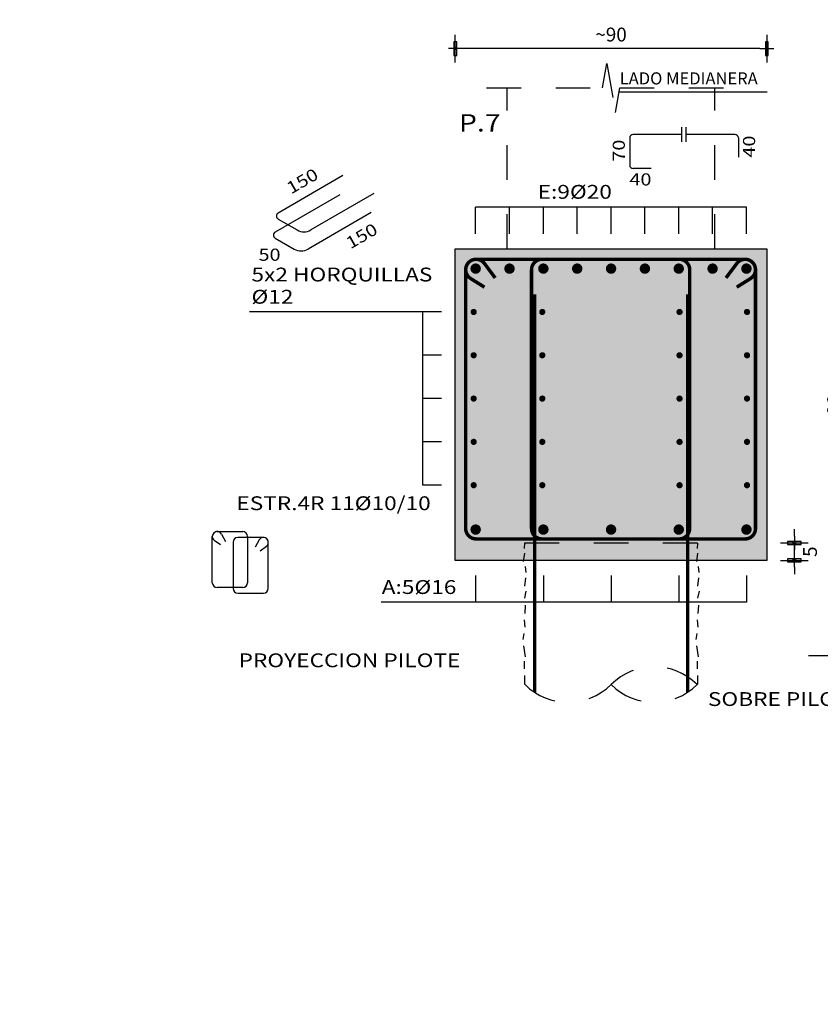
# Model space of a CAD drawing. Units: millimetres. Extents: x 23.9 to 85.2, y -6.7 to 55.3.
# Drawn here: x 49.4 to 51.7, y 43.1 to 46 of the extents above; entities that cross this region are included whole.
import ezdxf
from ezdxf.enums import TextEntityAlignment as Align

# ---------------------------------------------------------------- set-up
doc = ezdxf.new("R2010")
doc.units = ezdxf.units.MM
doc.header["$LTSCALE"] = 0.0005
doc.header["$MEASUREMENT"] = 0
doc.linetypes.add('HIDDEN2', pattern=[4.7625, 3.175, -1.5875])
for name, color, linetype in [('ARMADURAS', 4, 'Continuous'), ('CORTE-ESQUEMATICO', 2, 'Continuous'), ('DETALLES', 2, 'Continuous'), ('dim-100', 2, 'Continuous'), ('dim-20', 2, 'Continuous'), ('TEXT-20', 2, 'Continuous'), ('Tramas', 1, 'Continuous')]:
    doc.layers.add(name, color=color, linetype=linetype)
doc.styles.add('T20', font='ARIAL.TTF', dxfattribs={"width": 1.2, "height": 0.04})
doc.dimstyles.new('ACUM-20', dxfattribs={"dimtxt": 0.1, "dimasz": 0.06, "dimexe": 0.02, "dimexo": 0.01, "dimgap": 0.02, "dimtad": 1, "dimjust": 2, "dimzin": 1, "dimdsep": 46, "dimtxsty": 'T20', "dimblk": 'FL-ACUM', "dimcen": 0.05, "dimse1": 1, "dimsd1": 1, "dimclrd": 2, "dimclre": 1, "dimclrt": 2, "dimaunit": 1, "dimadec": 0, "dimazin": 0, "dimtfac": 1, "dimtmove": 2, "dimatfit": 3, "dimldrblk": 'FL-ACUM', "dimfxl": 0, "dimtolj": 1, "dimtzin": 0, "dimarcsym": 0})
doc.dimstyles.new('D20', dxfattribs={"dimtxt": 0.04, "dimasz": 0.02, "dimexe": 0.01, "dimexo": 0.06, "dimgap": 0.02, "dimtad": 1, "dimdec": 1, "dimlfac": 100, "dimzin": 12, "dimdsep": 46, "dimtxsty": 'T20', "dimblk": 'dim-hb', "dimcen": 0.02, "dimse1": 1, "dimse2": 1, "dimclrd": 2, "dimclrt": 2, "dimaunit": 1, "dimadec": 0, "dimazin": 0, "dimtfac": 1, "dimtdec": 1, "dimtmove": 2, "dimatfit": 3, "dimldrblk": 'dim-hb', "dimfxl": 0, "dimtolj": 1, "dimtzin": 0, "dimarcsym": 0})

# ---------------------------------------------------------------- blocks, each defined once
blk = doc.blocks.new('dim-hb')
h = blk.add_hatch(color=0)
h.paths.add_polyline_path([(0, 0.99), (-0.2, 0.99), (-0.2, 0), (0, 0)], flags=16)
h.paths.add_polyline_path([(-0.2, 0.99), (-0.2, -0.99), (0.2, -0.99), (0.2, 0.99)])
at = {"color": 0}
for p, q in [((0, 2), (0, -2)), ((-1, 0), (1, 0))]:
    blk.add_line(p, q, dxfattribs=at)
blk.add_lwpolyline([(-0.2, 0.99), (-0.2, -0.99), (0.2, -0.99), (0.2, 0.99)], close=True, dxfattribs=at)
blk.add_circle((0, 0), 0.199)
blk = doc.blocks.new('*D21')
at = {"layer": 'Defpoints', "color": 0, "linetype": 'Continuous'}
for p in [(50.6713, 45.9034), (50.6713, 45.2313), (51.5713, 45.2313)]:
    blk.add_point(p, dxfattribs=at)
at = {"layer": 'dim-20', "color": 2, "linetype": 'Continuous', "lineweight": -2}
blk.add_line((51.5513, 45.9034), (50.6913, 45.9034), dxfattribs=at)
at = {"layer": 'dim-20', "color": 2, "linetype": 'Continuous', "lineweight": -2, "xscale": 0.02, "yscale": 0.02, "zscale": 0.02, "rotation": 180}
blk.add_blockref('dim-hb', (50.6713, 45.9034), dxfattribs=at)
at = {"layer": 'dim-20', "color": 2, "linetype": 'Continuous', "lineweight": -2, "xscale": 0.02, "yscale": 0.02, "zscale": 0.02}
blk.add_blockref('dim-hb', (51.5713, 45.9034), dxfattribs=at)
at = {"layer": 'dim-20', "color": 2, "linetype": 'Continuous', "insert": (51.1213, 45.9438), "char_height": 0.04, "attachment_point": 5, "style": 'T20'}
blk.add_mtext('\\A1;~90', dxfattribs=at)
blk = doc.blocks.new('*D22')
at = {"layer": 'Defpoints', "color": 0, "linetype": 'Continuous'}
for p in [(51.37, 44.4743), (51.651, 44.4743), (51.37, 44.4243)]:
    blk.add_point(p, dxfattribs=at)
at = {"layer": 'dim-20', "color": 2, "linetype": 'Continuous', "lineweight": -2}
for p, q in [((51.651, 44.4943), (51.651, 44.5143)), ((51.651, 44.4243), (51.651, 44.4743)), ((51.651, 44.4043), (51.651, 44.3843))]:
    blk.add_line(p, q, dxfattribs=at)
at = {"layer": 'dim-20', "color": 2, "linetype": 'Continuous', "lineweight": -2, "xscale": 0.02, "yscale": 0.02, "zscale": 0.02}
for p, rotation in [((51.651, 44.4743), 270), ((51.651, 44.4243), 90)]:
    blk.add_blockref('dim-hb', p, dxfattribs=dict(at, rotation=rotation))
at = {"layer": 'dim-20', "color": 2, "linetype": 'Continuous', "insert": (51.6962, 44.4493), "char_height": 0.04, "attachment_point": 5, "rotation": 90, "style": 'T20'}
blk.add_mtext('\\A1;5', dxfattribs=at)
blk = doc.blocks.new('*D23')
at = {"layer": 'Defpoints', "color": 0, "linetype": 'Continuous'}
for p in [(51.5713, 45.3243), (51.8066, 45.3243), (51.5713, 44.4243)]:
    blk.add_point(p, dxfattribs=at)
at = {"layer": 'dim-20', "color": 2, "linetype": 'Continuous', "lineweight": -2}
blk.add_line((51.8066, 44.4443), (51.8066, 45.3043), dxfattribs=at)
at = {"layer": 'dim-20', "color": 2, "linetype": 'Continuous', "lineweight": -2, "xscale": 0.02, "yscale": 0.02, "zscale": 0.02}
for p, rotation in [((51.8066, 45.3243), 90), ((51.8066, 44.4243), 270)]:
    blk.add_blockref('dim-hb', p, dxfattribs=dict(at, rotation=rotation))
at = {"layer": 'dim-20', "color": 2, "linetype": 'Continuous', "insert": (51.7661, 44.8743), "char_height": 0.04, "attachment_point": 5, "rotation": 90, "style": 'T20'}
blk.add_mtext('\\A1;90', dxfattribs=at)
blk = doc.blocks.new('FL-ACUM')
at = {"layer": 'dim-100'}
for p, q in [((-0.294, 0), (-1.045, 0)), ((0, 0), (-0.722, 0.369)), ((-0.294, 0), (-0.722, 0.369)), ((0, 0), (-0.722, -0.369)), ((-0.294, 0), (-0.722, -0.369))]:
    blk.add_line(p, q, dxfattribs=at)
blk = doc.blocks.new('*D40')
at = {"layer": 'Defpoints', "color": 0, "linetype": 'Continuous'}
for p in [(44.2281, 51.7447), (44.2281, 51.6098), (64.6058, -2.6342)]:
    blk.add_point(p, dxfattribs=at)
at = {"layer": 'dim-20', "color": 1, "linetype": 'Continuous', "lineweight": -2}
blk.add_line((44.2281, 51.6198), (44.2281, 51.7647), dxfattribs=at)
at = {"layer": 'dim-20', "color": 2, "linetype": 'Continuous', "lineweight": -2}
blk.add_line((44.2881, 51.7447), (44.4904, 51.7447), dxfattribs=at)
at = {"layer": 'dim-20', "color": 2, "linetype": 'Continuous', "lineweight": -2, "xscale": 0.06, "yscale": 0.06, "zscale": 0.06, "rotation": 180}
blk.add_blockref('FL-ACUM', (44.2281, 51.7447), dxfattribs=at)
at = {"layer": 'dim-20', "color": 2, "linetype": 'Continuous', "insert": (44.3893, 51.7851), "char_height": 0.04, "attachment_point": 5, "style": 'T20'}
blk.add_mtext('\\A1;29.62', dxfattribs=at)
blk = doc.blocks.new('*D44')
at = {"layer": 'Defpoints', "color": 0, "linetype": 'Continuous'}
for p in [(47.8671, 51.7447), (47.8671, 51.6098), (68.2448, -2.6342)]:
    blk.add_point(p, dxfattribs=at)
at = {"layer": 'dim-20', "color": 1, "linetype": 'Continuous', "lineweight": -2}
blk.add_line((47.8671, 51.6198), (47.8671, 51.7647), dxfattribs=at)
at = {"layer": 'dim-20', "color": 2, "linetype": 'Continuous', "lineweight": -2}
blk.add_line((47.9271, 51.7447), (48.13, 51.7447), dxfattribs=at)
at = {"layer": 'dim-20', "color": 2, "linetype": 'Continuous', "lineweight": -2, "xscale": 0.06, "yscale": 0.06, "zscale": 0.06, "rotation": 180}
blk.add_blockref('FL-ACUM', (47.8671, 51.7447), dxfattribs=at)
at = {"layer": 'dim-20', "color": 2, "linetype": 'Continuous', "insert": (48.0286, 51.7851), "char_height": 0.04, "attachment_point": 5, "style": 'T20'}
blk.add_mtext('\\A1;25.98', dxfattribs=at)
blk = doc.blocks.new('*D46')
at = {"layer": 'Defpoints', "color": 0, "linetype": 'Continuous'}
for p in [(44.2281, 49.245), (44.2281, 49.137), (64.6027, -0.1447)]:
    blk.add_point(p, dxfattribs=at)
at = {"layer": 'dim-20', "color": 1, "linetype": 'Continuous', "lineweight": -2}
blk.add_line((44.2281, 49.235), (44.2281, 49.117), dxfattribs=at)
at = {"layer": 'dim-20', "color": 2, "linetype": 'Continuous', "lineweight": -2}
blk.add_line((44.2881, 49.137), (44.4904, 49.137), dxfattribs=at)
at = {"layer": 'dim-20', "color": 2, "linetype": 'Continuous', "lineweight": -2, "xscale": 0.06, "yscale": 0.06, "zscale": 0.06, "rotation": 180}
blk.add_blockref('FL-ACUM', (44.2281, 49.137), dxfattribs=at)
at = {"layer": 'dim-20', "color": 2, "linetype": 'Continuous', "insert": (44.3893, 49.1774), "char_height": 0.04, "attachment_point": 5, "style": 'T20'}
blk.add_mtext('\\A1;29.62', dxfattribs=at)
blk = doc.blocks.new('*D49')
at = {"layer": 'Defpoints', "color": 0, "linetype": 'Continuous'}
for p in [(50.535, 46.8076), (50.535, 46.553), (77.2164, -6.4949)]:
    blk.add_point(p, dxfattribs=at)
at = {"layer": 'dim-20', "color": 1, "linetype": 'Continuous', "lineweight": -2}
blk.add_line((50.535, 46.7976), (50.535, 46.533), dxfattribs=at)
at = {"layer": 'dim-20', "color": 2, "linetype": 'Continuous', "lineweight": -2}
blk.add_line((50.595, 46.553), (50.7979, 46.553), dxfattribs=at)
at = {"layer": 'dim-20', "color": 2, "linetype": 'Continuous', "lineweight": -2, "xscale": 0.06, "yscale": 0.06, "zscale": 0.06, "rotation": 180}
blk.add_blockref('FL-ACUM', (50.535, 46.553), dxfattribs=at)
at = {"layer": 'dim-20', "color": 2, "linetype": 'Continuous', "insert": (50.6965, 46.5935), "char_height": 0.04, "attachment_point": 5, "style": 'T20'}
blk.add_mtext('\\A1;29.99', dxfattribs=at)
blk = doc.blocks.new('*D51')
at = {"layer": 'Defpoints', "color": 0, "linetype": 'Continuous'}
for p in [(50.4343, 47.7795), (50.4343, 47.4076), (77.015, -6.4949)]:
    blk.add_point(p, dxfattribs=at)
at = {"layer": 'dim-20', "color": 1, "linetype": 'Continuous', "lineweight": -2}
blk.add_line((50.4343, 47.4176), (50.4343, 47.7995), dxfattribs=at)
at = {"layer": 'dim-20', "color": 2, "linetype": 'Continuous', "lineweight": -2}
blk.add_line((50.4943, 47.7795), (50.6964, 47.7795), dxfattribs=at)
at = {"layer": 'dim-20', "color": 2, "linetype": 'Continuous', "lineweight": -2, "xscale": 0.06, "yscale": 0.06, "zscale": 0.06, "rotation": 180}
blk.add_blockref('FL-ACUM', (50.4343, 47.7795), dxfattribs=at)
at = {"layer": 'dim-20', "color": 2, "linetype": 'Continuous', "insert": (50.5953, 47.8199), "char_height": 0.04, "attachment_point": 5, "style": 'T20'}
blk.add_mtext('\\A1;30.09', dxfattribs=at)
blk = doc.blocks.new('*D52')
at = {"layer": 'Defpoints', "color": 0, "linetype": 'Continuous'}
for p in [(50.2023, 47.4076), (50.4343, 47.4076), (23.8536, -6.4949)]:
    blk.add_point(p, dxfattribs=at)
at = {"layer": 'dim-20', "color": 1, "linetype": 'Continuous', "lineweight": -2}
blk.add_line((50.4243, 47.4076), (50.1823, 47.4076), dxfattribs=at)
at = {"layer": 'dim-20', "color": 2, "linetype": 'Continuous', "lineweight": -2}
blk.add_line((50.2023, 47.3476), (50.2023, 47.1437), dxfattribs=at)
at = {"layer": 'dim-20', "color": 2, "linetype": 'Continuous', "lineweight": -2, "xscale": 0.06, "yscale": 0.06, "zscale": 0.06, "rotation": 90}
blk.add_blockref('FL-ACUM', (50.2023, 47.4076), dxfattribs=at)
at = {"layer": 'dim-20', "color": 2, "linetype": 'Continuous', "insert": (50.1619, 47.2457), "char_height": 0.04, "attachment_point": 5, "rotation": 90, "style": 'T20'}
blk.add_mtext('\\A1;48.47', dxfattribs=at)
blk = doc.blocks.new('*D53')
at = {"layer": 'Defpoints', "color": 0, "linetype": 'Continuous'}
for p in [(50.4151, 46.7976), (50.535, 46.7976), (23.8536, -6.4949)]:
    blk.add_point(p, dxfattribs=at)
at = {"layer": 'dim-20', "color": 1, "linetype": 'Continuous', "lineweight": -2}
blk.add_line((50.525, 46.7976), (50.3951, 46.7976), dxfattribs=at)
at = {"layer": 'dim-20', "color": 2, "linetype": 'Continuous', "lineweight": -2}
blk.add_line((50.4151, 46.7376), (50.4151, 46.5337), dxfattribs=at)
at = {"layer": 'dim-20', "color": 2, "linetype": 'Continuous', "lineweight": -2, "xscale": 0.06, "yscale": 0.06, "zscale": 0.06, "rotation": 90}
blk.add_blockref('FL-ACUM', (50.4151, 46.7976), dxfattribs=at)
at = {"layer": 'dim-20', "color": 2, "linetype": 'Continuous', "insert": (50.3747, 46.6357), "char_height": 0.04, "attachment_point": 5, "rotation": 90, "style": 'T20'}
blk.add_mtext('\\A1;47.87', dxfattribs=at)
blk = doc.blocks.new('*D62')
at = {"layer": 'Defpoints', "color": 0, "linetype": 'Continuous'}
for p in [(50.657, 51.339), (50.657, 51.339), (77.4605, -0.1447)]:
    blk.add_point(p, dxfattribs=at)
at = {"layer": 'dim-20', "color": 1, "linetype": 'Continuous', "lineweight": -2}
blk.add_line((50.657, 51.349), (50.657, 51.359), dxfattribs=at)
at = {"layer": 'dim-20', "color": 2, "linetype": 'Continuous', "lineweight": -2}
blk.add_line((50.717, 51.339), (51.2625, 51.339), dxfattribs=at)
at = {"layer": 'dim-20', "color": 2, "linetype": 'Continuous', "lineweight": -2, "xscale": 0.06, "yscale": 0.06, "zscale": 0.06, "rotation": 180}
blk.add_blockref('FL-ACUM', (50.657, 51.339), dxfattribs=at)
at = {"layer": 'dim-20', "color": 2, "linetype": 'Continuous', "insert": (50.9898, 51.3796), "char_height": 0.04, "attachment_point": 5, "style": 'T20'}
blk.add_mtext('\\A1;VAR.29.91/29.81', dxfattribs=at)
blk = doc.blocks.new('*D66')
at = {"layer": 'Defpoints', "color": 0, "linetype": 'Continuous'}
for p in [(44.2281, 53.9973), (44.2281, 53.8624), (64.6058, -0.3816)]:
    blk.add_point(p, dxfattribs=at)
at = {"layer": 'dim-20', "color": 1, "linetype": 'Continuous', "lineweight": -2}
blk.add_line((44.2281, 53.8724), (44.2281, 54.0173), dxfattribs=at)
at = {"layer": 'dim-20', "color": 2, "linetype": 'Continuous', "lineweight": -2}
blk.add_line((44.2881, 53.9973), (44.4904, 53.9973), dxfattribs=at)
at = {"layer": 'dim-20', "color": 2, "linetype": 'Continuous', "lineweight": -2, "xscale": 0.06, "yscale": 0.06, "zscale": 0.06, "rotation": 180}
blk.add_blockref('FL-ACUM', (44.2281, 53.9973), dxfattribs=at)
at = {"layer": 'dim-20', "color": 2, "linetype": 'Continuous', "insert": (44.3893, 54.0377), "char_height": 0.04, "attachment_point": 5, "style": 'T20'}
blk.add_mtext('\\A1;29.62', dxfattribs=at)
blk = doc.blocks.new('*D67')
at = {"layer": 'Defpoints', "color": 0, "linetype": 'Continuous'}
for p in [(42.7281, 54.0665), (42.7281, 53.7124), (61.6058, -0.3816)]:
    blk.add_point(p, dxfattribs=at)
at = {"layer": 'dim-20', "color": 1, "linetype": 'Continuous', "lineweight": -2}
blk.add_line((42.7281, 53.7224), (42.7281, 54.0865), dxfattribs=at)
at = {"layer": 'dim-20', "color": 2, "linetype": 'Continuous', "lineweight": -2}
blk.add_line((42.7881, 54.0665), (42.9896, 54.0665), dxfattribs=at)
at = {"layer": 'dim-20', "color": 2, "linetype": 'Continuous', "lineweight": -2, "xscale": 0.06, "yscale": 0.06, "zscale": 0.06, "rotation": 180}
blk.add_blockref('FL-ACUM', (42.7281, 54.0665), dxfattribs=at)
at = {"layer": 'dim-20', "color": 2, "linetype": 'Continuous', "insert": (42.8889, 54.1069), "char_height": 0.04, "attachment_point": 5, "style": 'T20'}
blk.add_mtext('\\A1;31.12', dxfattribs=at)
blk = doc.blocks.new('*D74')
at = {"layer": 'Defpoints', "color": 0, "linetype": 'Continuous'}
for p in [(42.8288, 53.1124), (42.8288, 52.6301), (61.8041, -0.3816)]:
    blk.add_point(p, dxfattribs=at)
at = {"layer": 'dim-20', "color": 1, "linetype": 'Continuous', "lineweight": -2}
blk.add_line((42.8288, 53.1024), (42.8288, 52.6101), dxfattribs=at)
at = {"layer": 'dim-20', "color": 2, "linetype": 'Continuous', "lineweight": -2}
blk.add_line((42.8888, 52.6301), (43.0903, 52.6301), dxfattribs=at)
at = {"layer": 'dim-20', "color": 2, "linetype": 'Continuous', "lineweight": -2, "xscale": 0.06, "yscale": 0.06, "zscale": 0.06, "rotation": 180}
blk.add_blockref('FL-ACUM', (42.8288, 52.6301), dxfattribs=at)
at = {"layer": 'dim-20', "color": 2, "linetype": 'Continuous', "insert": (42.9896, 52.6705), "char_height": 0.04, "attachment_point": 5, "style": 'T20'}
blk.add_mtext('\\A1;31.02', dxfattribs=at)
blk = doc.blocks.new('*D76')
at = {"layer": 'Defpoints', "color": 0, "linetype": 'Continuous'}
for p in [(47.8669, 53.2124), (47.8669, 52.8), (71.8802, -3.3311)]:
    blk.add_point(p, dxfattribs=at)
at = {"layer": 'dim-20', "color": 1, "linetype": 'Continuous', "lineweight": -2}
blk.add_line((47.8669, 53.2024), (47.8669, 52.78), dxfattribs=at)
at = {"layer": 'dim-20', "color": 2, "linetype": 'Continuous', "lineweight": -2}
blk.add_line((47.9269, 52.8), (48.1298, 52.8), dxfattribs=at)
at = {"layer": 'dim-20', "color": 2, "linetype": 'Continuous', "lineweight": -2, "xscale": 0.06, "yscale": 0.06, "zscale": 0.06, "rotation": 180}
blk.add_blockref('FL-ACUM', (47.8669, 52.8), dxfattribs=at)
at = {"layer": 'dim-20', "color": 2, "linetype": 'Continuous', "insert": (48.0284, 52.8404), "char_height": 0.04, "attachment_point": 5, "style": 'T20'}
blk.add_mtext('\\A1;25.98', dxfattribs=at)
blk = doc.blocks.new('*D77')
at = {"layer": 'Defpoints', "color": 0, "linetype": 'Continuous'}
for p in [(44.2281, 47.6925), (44.2281, 47.5576), (64.6058, -6.6864)]:
    blk.add_point(p, dxfattribs=at)
at = {"layer": 'dim-20', "color": 1, "linetype": 'Continuous', "lineweight": -2}
blk.add_line((44.2281, 47.5676), (44.2281, 47.7125), dxfattribs=at)
at = {"layer": 'dim-20', "color": 2, "linetype": 'Continuous', "lineweight": -2}
blk.add_line((44.2881, 47.6925), (44.4904, 47.6925), dxfattribs=at)
at = {"layer": 'dim-20', "color": 2, "linetype": 'Continuous', "lineweight": -2, "xscale": 0.06, "yscale": 0.06, "zscale": 0.06, "rotation": 180}
blk.add_blockref('FL-ACUM', (44.2281, 47.6925), dxfattribs=at)
at = {"layer": 'dim-20', "color": 2, "linetype": 'Continuous', "insert": (44.3893, 47.7329), "char_height": 0.04, "attachment_point": 5, "style": 'T20'}
blk.add_mtext('\\A1;29.62', dxfattribs=at)
blk = doc.blocks.new('*D78')
at = {"layer": 'Defpoints', "color": 0, "linetype": 'Continuous'}
for p in [(42.7281, 47.7617), (42.7281, 47.4076), (61.6058, -6.6864)]:
    blk.add_point(p, dxfattribs=at)
at = {"layer": 'dim-20', "color": 1, "linetype": 'Continuous', "lineweight": -2}
blk.add_line((42.7281, 47.4176), (42.7281, 47.7817), dxfattribs=at)
at = {"layer": 'dim-20', "color": 2, "linetype": 'Continuous', "lineweight": -2}
blk.add_line((42.7881, 47.7617), (42.9896, 47.7617), dxfattribs=at)
at = {"layer": 'dim-20', "color": 2, "linetype": 'Continuous', "lineweight": -2, "xscale": 0.06, "yscale": 0.06, "zscale": 0.06, "rotation": 180}
blk.add_blockref('FL-ACUM', (42.7281, 47.7617), dxfattribs=at)
at = {"layer": 'dim-20', "color": 2, "linetype": 'Continuous', "insert": (42.8889, 47.8021), "char_height": 0.04, "attachment_point": 5, "style": 'T20'}
blk.add_mtext('\\A1;31.12', dxfattribs=at)
blk = doc.blocks.new('*D85')
at = {"layer": 'Defpoints', "color": 0, "linetype": 'Continuous'}
for p in [(42.8288, 46.8076), (42.8288, 46.5386), (61.8041, -6.6864)]:
    blk.add_point(p, dxfattribs=at)
at = {"layer": 'dim-20', "color": 1, "linetype": 'Continuous', "lineweight": -2}
blk.add_line((42.8288, 46.7976), (42.8288, 46.5186), dxfattribs=at)
at = {"layer": 'dim-20', "color": 2, "linetype": 'Continuous', "lineweight": -2}
blk.add_line((42.8888, 46.5386), (43.0903, 46.5386), dxfattribs=at)
at = {"layer": 'dim-20', "color": 2, "linetype": 'Continuous', "lineweight": -2, "xscale": 0.06, "yscale": 0.06, "zscale": 0.06, "rotation": 180}
blk.add_blockref('FL-ACUM', (42.8288, 46.5386), dxfattribs=at)
at = {"layer": 'dim-20', "color": 2, "linetype": 'Continuous', "insert": (42.9896, 46.579), "char_height": 0.04, "attachment_point": 5, "style": 'T20'}
blk.add_mtext('\\A1;31.02', dxfattribs=at)
blk = doc.blocks.new('*D86')
at = {"layer": 'Defpoints', "color": 0, "linetype": 'Continuous'}
for p in [(50.535, 53.1124), (50.535, 52.5959), (77.2164, -0.1901)]:
    blk.add_point(p, dxfattribs=at)
at = {"layer": 'dim-20', "color": 1, "linetype": 'Continuous', "lineweight": -2}
blk.add_line((50.535, 53.1024), (50.535, 52.5759), dxfattribs=at)
at = {"layer": 'dim-20', "color": 2, "linetype": 'Continuous', "lineweight": -2}
blk.add_line((50.595, 52.5959), (50.7979, 52.5959), dxfattribs=at)
at = {"layer": 'dim-20', "color": 2, "linetype": 'Continuous', "lineweight": -2, "xscale": 0.06, "yscale": 0.06, "zscale": 0.06, "rotation": 180}
blk.add_blockref('FL-ACUM', (50.535, 52.5959), dxfattribs=at)
at = {"layer": 'dim-20', "color": 2, "linetype": 'Continuous', "insert": (50.6965, 52.6364), "char_height": 0.04, "attachment_point": 5, "style": 'T20'}
blk.add_mtext('\\A1;29.99', dxfattribs=at)
blk = doc.blocks.new('*D88')
at = {"layer": 'Defpoints', "color": 0, "linetype": 'Continuous'}
for p in [(50.4343, 54.0843), (50.4343, 53.7124), (77.015, -0.1901)]:
    blk.add_point(p, dxfattribs=at)
at = {"layer": 'dim-20', "color": 1, "linetype": 'Continuous', "lineweight": -2}
blk.add_line((50.4343, 53.7224), (50.4343, 54.1043), dxfattribs=at)
at = {"layer": 'dim-20', "color": 2, "linetype": 'Continuous', "lineweight": -2}
blk.add_line((50.4943, 54.0843), (50.6964, 54.0843), dxfattribs=at)
at = {"layer": 'dim-20', "color": 2, "linetype": 'Continuous', "lineweight": -2, "xscale": 0.06, "yscale": 0.06, "zscale": 0.06, "rotation": 180}
blk.add_blockref('FL-ACUM', (50.4343, 54.0843), dxfattribs=at)
at = {"layer": 'dim-20', "color": 2, "linetype": 'Continuous', "insert": (50.5953, 54.1247), "char_height": 0.04, "attachment_point": 5, "style": 'T20'}
blk.add_mtext('\\A1;30.09', dxfattribs=at)
blk = doc.blocks.new('*D89')
at = {"layer": 'Defpoints', "color": 0, "linetype": 'Continuous'}
for p in [(50.2023, 53.7124), (50.4343, 53.7124), (23.8536, -0.1901)]:
    blk.add_point(p, dxfattribs=at)
at = {"layer": 'dim-20', "color": 1, "linetype": 'Continuous', "lineweight": -2}
blk.add_line((50.4243, 53.7124), (50.1823, 53.7124), dxfattribs=at)
at = {"layer": 'dim-20', "color": 2, "linetype": 'Continuous', "lineweight": -2}
blk.add_line((50.2023, 53.6524), (50.2023, 53.4485), dxfattribs=at)
at = {"layer": 'dim-20', "color": 2, "linetype": 'Continuous', "lineweight": -2, "xscale": 0.06, "yscale": 0.06, "zscale": 0.06, "rotation": 90}
blk.add_blockref('FL-ACUM', (50.2023, 53.7124), dxfattribs=at)
at = {"layer": 'dim-20', "color": 2, "linetype": 'Continuous', "insert": (50.1619, 53.5505), "char_height": 0.04, "attachment_point": 5, "rotation": 90, "style": 'T20'}
blk.add_mtext('\\A1;48.47', dxfattribs=at)
blk = doc.blocks.new('*D90')
at = {"layer": 'Defpoints', "color": 0, "linetype": 'Continuous'}
for p in [(50.1443, 53.1024), (50.535, 53.1024), (23.8536, -0.1901)]:
    blk.add_point(p, dxfattribs=at)
at = {"layer": 'dim-20', "color": 1, "linetype": 'Continuous', "lineweight": -2}
blk.add_line((50.525, 53.1024), (50.1243, 53.1024), dxfattribs=at)
at = {"layer": 'dim-20', "color": 2, "linetype": 'Continuous', "lineweight": -2}
blk.add_line((50.1443, 53.0424), (50.1443, 52.8385), dxfattribs=at)
at = {"layer": 'dim-20', "color": 2, "linetype": 'Continuous', "lineweight": -2, "xscale": 0.06, "yscale": 0.06, "zscale": 0.06, "rotation": 90}
blk.add_blockref('FL-ACUM', (50.1443, 53.1024), dxfattribs=at)
at = {"layer": 'dim-20', "color": 2, "linetype": 'Continuous', "insert": (50.1039, 52.9405), "char_height": 0.04, "attachment_point": 5, "rotation": 90, "style": 'T20'}
blk.add_mtext('\\A1;47.87', dxfattribs=at)
blk = doc.blocks.new('*D95')
at = {"layer": 'Defpoints', "color": 0, "linetype": 'Continuous'}
for p in [(54.532, 53.1124), (55.051, 53.1124), (23.8536, -0.1447)]:
    blk.add_point(p, dxfattribs=at)
at = {"layer": 'dim-20', "color": 1, "linetype": 'Continuous', "lineweight": -2}
blk.add_line((54.542, 53.1124), (55.071, 53.1124), dxfattribs=at)
at = {"layer": 'dim-20', "color": 2, "linetype": 'Continuous', "lineweight": -2}
blk.add_line((55.051, 53.0524), (55.051, 52.8485), dxfattribs=at)
at = {"layer": 'dim-20', "color": 2, "linetype": 'Continuous', "lineweight": -2, "xscale": 0.06, "yscale": 0.06, "zscale": 0.06, "rotation": 90}
blk.add_blockref('FL-ACUM', (55.051, 53.1124), dxfattribs=at)
at = {"layer": 'dim-20', "color": 2, "linetype": 'Continuous', "insert": (55.0105, 52.9505), "char_height": 0.04, "attachment_point": 5, "rotation": 90, "style": 'T20'}
blk.add_mtext('\\A1;47.87', dxfattribs=at)

msp = doc.modelspace()

# ---------------------------------------------------------------- hatches: boundary and pattern name
at = {"layer": 'Tramas', "linetype": 'Continuous'}
msp.add_hatch(color=253, dxfattribs=at).paths.add_polyline_path([(51.5713, 45.3243), (50.6713, 45.3243), (50.6713, 44.4243), (51.5713, 44.4243)])

# ---------------------------------------------------------------- linework, layer by layer
at = {"layer": 'ARMADURAS', "linetype": 'Continuous'}
for p, q in [((51.3254, 45.6339), (51.3254, 45.6766)), ((51.3388, 45.6339), (51.3388, 45.6766)), ((51.1752, 45.6452), (51.1752, 45.5668)), ((51.3254, 45.6552), (51.1852, 45.6552)), ((51.4791, 45.6552), (51.3388, 45.6552)), ((51.4891, 45.6452), (51.4891, 45.5892)), ((51.2374, 45.5568), (51.1852, 45.5568)), ((50.3462, 45.536), (50.1592, 45.428)), ((50.338, 45.4809), (50.151, 45.373)), ((50.4361, 45.4841), (50.254, 45.379)), ((50.4278, 45.4291), (50.2458, 45.324)), ((50.1592, 45.4107), (50.214, 45.379)), ((50.151, 45.3556), (50.2058, 45.324)), ((49.9927, 44.4687), (49.9747, 44.4821)), ((49.9954, 44.5001), (50.0071, 44.4787)), ((50.1047, 44.4834), (50.093, 44.462)), ((50.1073, 44.452), (50.1254, 44.4655))]:
    msp.add_line(p, q, dxfattribs=at)
at = {"layer": 'ARMADURAS'}
for p, q in [((49.9831, 44.5074), (50.0571, 44.5074)), ((49.9691, 44.3597), (49.9691, 44.4934)), ((50.029, 44.4767), (50.029, 44.3431)), ((50.117, 44.4907), (50.043, 44.4907)), ((50.0711, 44.4934), (50.0711, 44.3597)), ((50.131, 44.3431), (50.131, 44.4767)), ((50.0571, 44.3457), (49.9831, 44.3457)), ((50.043, 44.3291), (50.117, 44.3291))]:
    msp.add_line(p, q, dxfattribs=at)
at = {"layer": 'ARMADURAS', "color": 1, "linetype": 'Continuous', "const_width": 0.01}
for points in [[(50.7013, 44.5162, 0.414214), (50.7313, 44.4862), (51.3184, 44.4862, 0.414214), (51.3484, 44.5162), (51.3484, 45.2643, 0.414214), (51.3184, 45.2943), (50.7313, 45.2943, 0.414214), (50.7013, 45.2643)], [(51.5387, 44.5162, -0.414214), (51.5087, 44.4862), (50.9216, 44.4862, -0.414214), (50.8916, 44.5162), (50.8916, 45.2643, -0.414214), (50.9216, 45.2943), (51.5087, 45.2943, -0.414214), (51.5387, 45.2643)]]:
    msp.add_lwpolyline(points, format="xyb", close=True, dxfattribs=at)
for points in [[(50.7555, 45.2137), (50.7154, 45.2389, -1.204236), (50.7554, 45.2822), (50.7865, 45.2405)], [(51.4845, 45.2137), (51.5246, 45.2389, 1.204236), (51.4846, 45.2822), (51.4535, 45.2405)]]:
    msp.add_lwpolyline(points, format="xyb", dxfattribs=at)
at = {"layer": 'ARMADURAS', "color": 4, "linetype": 'Continuous'}
for points, const_width in [([(50.7226, 45.2673, 1), (50.7376, 45.2673, 1)], 0.015), ([(50.8204, 45.2673, 1), (50.8354, 45.2673, 1)], 0.015), ([(50.9182, 45.2673, 1), (50.9332, 45.2673, 1)], 0.015), ([(51.016, 45.2673, 1), (51.031, 45.2673, 1)], 0.015), ([(51.1138, 45.2673, 1), (51.1288, 45.2673, 1)], 0.015), ([(51.2116, 45.2673, 1), (51.2266, 45.2673, 1)], 0.015), ([(51.3094, 45.2673, 1), (51.3244, 45.2673, 1)], 0.015), ([(51.4072, 45.2673, 1), (51.4222, 45.2673, 1)], 0.015), ([(51.52, 45.2673, -1), (51.505, 45.2673, -1)], 0.015), ([(50.7199, 45.1421, 1), (50.7289, 45.1421, 1)], 0.009), ([(50.9181, 45.1421, 1), (50.9271, 45.1421, 1)], 0.009), ([(51.3147, 45.1421, 1), (51.3237, 45.1421, 1)], 0.009), ([(51.5097, 45.1421, 1), (51.5187, 45.1421, 1)], 0.009), ([(50.7199, 45.0169, 1), (50.7289, 45.0169, 1)], 0.009), ([(50.9181, 45.0169, 1), (50.9271, 45.0169, 1)], 0.009), ([(51.3147, 45.0169, 1), (51.3237, 45.0169, 1)], 0.009), ([(51.5097, 45.0169, 1), (51.5187, 45.0169, 1)], 0.009), ([(50.7199, 44.8917, 1), (50.7289, 44.8917, 1)], 0.009), ([(50.9181, 44.8917, 1), (50.9271, 44.8917, 1)], 0.009), ([(51.3147, 44.8917, 1), (51.3237, 44.8917, 1)], 0.009), ([(51.5097, 44.8917, 1), (51.5187, 44.8917, 1)], 0.009), ([(50.7199, 44.7666, 1), (50.7289, 44.7666, 1)], 0.009), ([(50.9181, 44.7666, 1), (50.9271, 44.7666, 1)], 0.009), ([(51.3147, 44.7666, 1), (51.3237, 44.7666, 1)], 0.009), ([(51.5097, 44.7666, 1), (51.5187, 44.7666, 1)], 0.009), ([(50.7199, 44.6414, 1), (50.7289, 44.6414, 1)], 0.009), ([(50.9181, 44.6414, 1), (50.9271, 44.6414, 1)], 0.009), ([(51.3147, 44.6414, 1), (51.3237, 44.6414, 1)], 0.009), ([(51.5097, 44.6414, 1), (51.5187, 44.6414, 1)], 0.009), ([(50.7226, 44.5132, -1), (50.7376, 44.5132, -1)], 0.015), ([(50.9182, 44.5132, -1), (50.9332, 44.5132, -1)], 0.015), ([(51.1138, 44.5132, -1), (51.1288, 44.5132, -1)], 0.015), ([(51.3094, 44.5132, -1), (51.3244, 44.5132, -1)], 0.015), ([(51.505, 44.5132, -1), (51.52, 44.5132, -1)], 0.015)]:
    msp.add_lwpolyline(points, format="xyb", close=True, dxfattribs=dict(at, const_width=const_width))
at = {"layer": 'ARMADURAS', "color": 1, "linetype": 'HIDDEN2', "ltscale": 40, "const_width": 0.01}
for points in [[(50.9003, 44.0429), (50.9003, 45.1928)], [(51.3424, 44.0429), (51.3424, 45.1928)]]:
    msp.add_lwpolyline(points, dxfattribs=at)
at = {"layer": 'ARMADURAS', "linetype": 'Continuous'}
for centre, radius, start, end in [((51.1852, 45.6452), 0.01, 90, 180), ((51.4791, 45.6452), 0.01, 0, 90), ((51.1852, 45.5668), 0.01, 180, 270), ((50.1642, 45.4194), 0.01, 120, 240), ((50.156, 45.3643), 0.01, 120, 240), ((50.234, 45.4137), 0.04, 240, 300), ((50.2258, 45.3586), 0.04, 240, 300), ((49.9831, 44.4934), 0.014, 28.6939, 233.1906), ((50.117, 44.4767), 0.014, 306.8094, 151.3061)]:
    msp.add_arc(centre, radius, start, end, dxfattribs=at)
at = {"layer": 'ARMADURAS'}
for centre, start, end in [((49.9831, 44.4934), 90, 180), ((50.0571, 44.4934), 0, 90), ((50.043, 44.4767), 90, 180), ((50.117, 44.4767), 0, 90), ((49.9831, 44.3597), 180, 270), ((50.043, 44.3431), 180, 270), ((50.0571, 44.3597), 270, 0), ((50.117, 44.3431), 270, 0)]:
    msp.add_arc(centre, 0.014, start, end, dxfattribs=at)
at = {"layer": 'CORTE-ESQUEMATICO', "linetype": 'HIDDEN2', "ltscale": 40}
for p, q in [((50.8213, 45.3243), (50.8213, 45.7896)), ((51.4213, 45.3243), (51.4213, 45.7896))]:
    msp.add_line(p, q, dxfattribs=at)
at = {"layer": 'CORTE-ESQUEMATICO', "color": 1, "linetype": 'HIDDEN2', "ltscale": 40}
msp.add_lwpolyline([(50.7613, 45.7896), (51.0963, 45.7896), (51.1088, 45.8605), (51.1338, 45.7187), (51.1463, 45.7896), (51.4813, 45.7896)], dxfattribs=at)
at = {"layer": 'CORTE-ESQUEMATICO', "linetype": 'Continuous'}
msp.add_lwpolyline([(50.6713, 45.3243), (51.5713, 45.3243), (51.5713, 44.4243), (50.6713, 44.4243)], close=True, dxfattribs=at)
at = {"layer": 'DETALLES', "linetype": 'Continuous'}
for p, q in [((50.8713, 44.4743), (50.8705, 44.4581)), ((51.3713, 44.4743), (51.3705, 44.4581)), ((50.871, 44.4454), (50.8678, 44.421)), ((51.371, 44.4454), (51.3678, 44.421)), ((50.8732, 44.4065), (50.8746, 44.3887)), ((51.3732, 44.4065), (51.3746, 44.3887)), ((50.874, 44.3739), (50.8713, 44.3494)), ((51.374, 44.3739), (51.3713, 44.3494)), ((50.8755, 44.3356), (50.8711, 44.3152)), ((51.3755, 44.3356), (51.3711, 44.3152)), ((50.8736, 44.2946), (50.8719, 44.2707)), ((51.3736, 44.2946), (51.3719, 44.2707)), ((50.8702, 44.2519), (50.8723, 44.2315)), ((51.3702, 44.2519), (51.3723, 44.2315)), ((50.8696, 44.2124), (50.8665, 44.1951)), ((51.3696, 44.2124), (51.3665, 44.1951)), ((50.8684, 44.1771), (50.873, 44.1455)), ((51.3684, 44.1771), (51.373, 44.1455)), ((50.8698, 44.1329), (50.8706, 44.1111)), ((51.3698, 44.1329), (51.3706, 44.1111)), ((50.871, 44.0911), (50.8711, 44.0654)), ((51.371, 44.0911), (51.3711, 44.0654))]:
    msp.add_line(p, q, dxfattribs=at)
at = {"layer": 'DETALLES', "linetype": 'HIDDEN2', "ltscale": 20}
msp.add_line((51.3713, 44.4743), (50.8713, 44.4743), dxfattribs=at)
for centre, start, end in [((51.2456, 43.9411), 45, 135), ((50.997, 44.1897), 225, 315), ((51.2456, 44.1897), 225, 315)]:
    msp.add_arc(centre, 0.1758, start, end, dxfattribs=at)
at = {"layer": 'dim-20', "linetype": 'Continuous'}
for p, q in [((51.5724, 45.7768), (51.1441, 45.7768)), ((50.7301, 45.3681), (50.7301, 45.4453)), ((51.5125, 45.4453), (50.7301, 45.4453)), ((50.8279, 45.3681), (50.8279, 45.4453)), ((50.9257, 45.3681), (50.9257, 45.4453)), ((51.0235, 45.3681), (51.0235, 45.4453)), ((51.1213, 45.3681), (51.1213, 45.4453)), ((51.2191, 45.3681), (51.2191, 45.4453)), ((51.3169, 45.3681), (51.3169, 45.4453)), ((51.4147, 45.3681), (51.4147, 45.4453)), ((51.5125, 45.3681), (51.5125, 45.4453)), ((50.6313, 45.1421), (50.0768, 45.1421)), ((50.5775, 44.6414), (50.5775, 45.1421)), ((50.6313, 45.0169), (50.5775, 45.0169)), ((50.6313, 44.8917), (50.5775, 44.8917)), ((50.6313, 44.7666), (50.5775, 44.7666)), ((50.6313, 44.6414), (50.5775, 44.6414)), ((50.7301, 44.3805), (50.7301, 44.3032)), ((50.9257, 44.3805), (50.9257, 44.3032)), ((50.9257, 44.3805), (50.9257, 44.3032)), ((51.1213, 44.3805), (51.1213, 44.3032)), ((51.3169, 44.3805), (51.3169, 44.3032)), ((51.3169, 44.3805), (51.3169, 44.3032)), ((51.5125, 44.3805), (51.5125, 44.3032)), ((51.5125, 44.3032), (50.4568, 44.3032)), ((51.6922, 44.149), (52.3481, 44.149))]:
    msp.add_line(p, q, dxfattribs=at)
for points in [[(51.1441, 45.6674, 0, 0.016, 0), (51.1441, 45.7154, 0, 0, 0), (51.1441, 45.7768, 0, 0, 0)], [(50.6951, 44.5454, 0, 0.02, 0), (50.6351, 44.5454, 0, 0, 0), (50.0367, 44.5454, 0, 0, 0)], [(50.8853, 44.5454, 0, 0.02, 0), (50.8253, 44.5454, 0, 0, 0), (50.7013, 44.5454, 0, 0, 0)], [(51.6922, 44.4057, 0, 0.02, 0), (51.6922, 44.3457, 0, 0, 0), (51.6922, 44.149, 0, 0, 0)], [(50.8669, 44.0915, 0, 0.02, 0), (50.8069, 44.0915, 0, 0, 0), (50.0385, 44.0915, 0, 0, 0)]]:
    msp.add_lwpolyline(points, format="xyseb", dxfattribs=at)

# ---------------------------------------------------------------- texts
at = {"layer": 'TEXT-20', "style": 'T20'}
msp.add_text('LADO MEDIANERA', height=0.035, dxfattribs=at).set_placement((51.1464, 45.7996))
at = {"layer": 'TEXT-20', "style": 'T20', "width": 1.2}
msp.add_text('P.7', height=0.05, dxfattribs=at).set_placement((50.7419, 45.6635), align=Align.CENTER)
for s, rotation, p in [('40', 90, (51.5376, 45.5882)), ('70', 90, (51.1612, 45.5765)), ('150', 30, (50.1967, 45.4814)), ('150', 30, (50.3681, 45.3227))]:
    msp.add_text(s, height=0.035, rotation=rotation, dxfattribs=at).set_placement(p)
for s, height, p in [('40', 0.035, (51.1744, 45.5076)), ('E:9%%c20', 0.04, (50.9093, 45.4692)), ('50', 0.035, (50.1027, 45.2901)), ('5x2 HORQUILLAS', 0.04, (50.0823, 45.2302)), ('%%c12', 0.04, (50.0823, 45.166)), ('ESTR.4R 11%%c10/10', 0.04, (50.0387, 44.5693)), ('A:5%%c16', 0.04, (50.4587, 44.3271)), ('PROYECCION PILOTE', 0.04, (50.0451, 44.1154)), ('SOBRE PILOTE : A=E:3%%c16 TRANSVERSALES', 0.04, (51.4011, 44.0034))]:
    msp.add_text(s, height=height, dxfattribs=at).set_placement(p)

# ---------------------------------------------------------------- dimensions: what is measured, and where the dimension line sits
at = {"layer": 'dim-20', "linetype": 'Continuous'}
for base, p1, p2, angle, text, picture, middle in [((50.4343, 54.0843), (77.015, -0.1901), (50.4343, 53.7124), 180, '30.09', '*D88', (50.5953, 54.1247)), ((42.7281, 54.0665), (61.6058, -0.3816), (42.7281, 53.7124), 180, '31.12', '*D67', (42.8889, 54.1069)), ((44.2281, 53.9973), (64.6058, -0.3816), (44.2281, 53.8624), 180, '29.62', '*D66', (44.3893, 54.0377)), ((50.2023, 53.7124), (23.8536, -0.1901), (50.4343, 53.7124), 90, '48.47', '*D89', (50.1619, 53.5505)), ((47.8669, 52.8), (71.8802, -3.3311), (47.8669, 53.2124), 180, '25.98', '*D76', (48.0284, 52.8404)), ((55.051, 53.1124), (23.8536, -0.1447), (54.532, 53.1124), 90, '47.87', '*D95', (55.0105, 52.9505)), ((50.1443, 53.1024), (23.8536, -0.1901), (50.535, 53.1024), 90, '47.87', '*D90', (50.1039, 52.9405)), ((42.8288, 52.6301), (61.8041, -0.3816), (42.8288, 53.1124), 180, '31.02', '*D74', (42.9896, 52.6705)), ((50.535, 52.5959), (77.2164, -0.1901), (50.535, 53.1124), 180, '29.99', '*D86', (50.6965, 52.6364)), ((44.2281, 51.7447), (64.6058, -2.6342), (44.2281, 51.6098), 180, '29.62', '*D40', (44.3893, 51.7851)), ((47.8671, 51.7447), (68.2448, -2.6342), (47.8671, 51.6098), 180, '25.98', '*D44', (48.0286, 51.7851)), ((50.657, 51.339), (77.4605, -0.1447), (50.657, 51.339), 180, 'VAR.29.91/29.81', '*D62', (50.9898, 51.3796)), ((44.2281, 49.137), (64.6027, -0.1447), (44.2281, 49.245), 180, '29.62', '*D46', (44.3893, 49.1774)), ((50.4343, 47.7795), (77.015, -6.4949), (50.4343, 47.4076), 180, '30.09', '*D51', (50.5953, 47.8199)), ((42.7281, 47.7617), (61.6058, -6.6864), (42.7281, 47.4076), 180, '31.12', '*D78', (42.8889, 47.8021)), ((44.2281, 47.6925), (64.6058, -6.6864), (44.2281, 47.5576), 180, '29.62', '*D77', (44.3893, 47.7329)), ((50.2023, 47.4076), (23.8536, -6.4949), (50.4343, 47.4076), 90, '48.47', '*D52', (50.1619, 47.2457)), ((50.4151, 46.7976), (23.8536, -6.4949), (50.535, 46.7976), 90, '47.87', '*D53', (50.3747, 46.6357)), ((42.8288, 46.5386), (61.8041, -6.6864), (42.8288, 46.8076), 180, '31.02', '*D85', (42.9896, 46.579)), ((50.535, 46.553), (77.2164, -6.4949), (50.535, 46.8076), 180, '29.99', '*D49', (50.6965, 46.5935))]:
    dim = msp.add_linear_dim(base=base, p1=p1, p2=p2, angle=angle, text=text, dimstyle='ACUM-20', dxfattribs=at)
    dim.commit()
    dim.dimension.update_dxf_attribs({"geometry": picture, "text_midpoint": middle})
dim = msp.add_linear_dim(base=(50.6713, 45.9034), p1=(51.5713, 45.2313), p2=(50.6713, 45.2313), text='~<>', dimstyle='D20', dxfattribs=at)
dim.commit()
dim.dimension.update_dxf_attribs({"geometry": '*D21', "text_midpoint": (51.1213, 45.9438)})
dim = msp.add_linear_dim(base=(51.8066, 45.3243), p1=(51.5713, 44.4243), p2=(51.5713, 45.3243), angle=90, dimstyle='D20', dxfattribs=at)
dim.commit()
dim.dimension.update_dxf_attribs({"geometry": '*D23', "text_midpoint": (51.7661, 44.8743)})
dim = msp.add_linear_dim(base=(51.651, 44.4743), p1=(51.37, 44.4243), p2=(51.37, 44.4743), angle=90, dimstyle='D20', dxfattribs=at)
dim.commit()
dim.dimension.update_dxf_attribs({"geometry": '*D22', "text_midpoint": (51.6962, 44.4493), "dimtype": 160})

doc.saveas('drawing.dxf')
